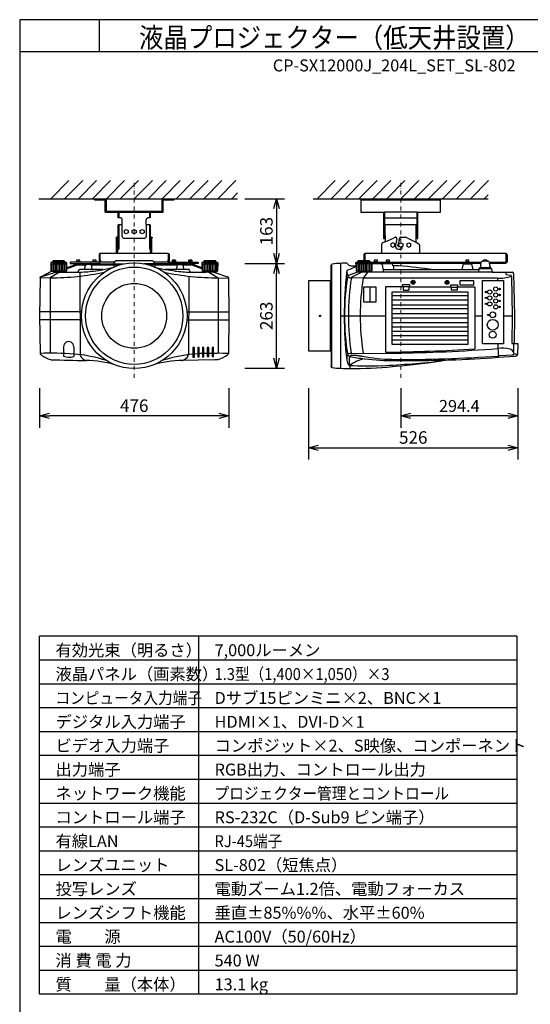
# Model space of a CAD drawing. Extents: x 1000 to 27000, y 2500 to 40000.
# Drawn here: x 1000 to 13838, y 15249 to 40000 of the extents above; entities that cross this region are included whole.
import ezdxf
from ezdxf.enums import TextEntityAlignment as Align

# ---------------------------------------------------------------- set-up
doc = ezdxf.new("R2010")
doc.units = 0
doc.header["$LTSCALE"] = 400
doc.header["$MEASUREMENT"] = 0
doc.linetypes.add('DASHDOT', pattern=[1, 0.5, -0.25, 0, -0.25])
doc.layers.get('0').update_dxf_attribs({"linetype": 'CONTINUOUS'})
for name, color, linetype in [('MOJI', 7, 'CONTINUOUS'), ('SUGATA', 7, 'CONTINUOUS'), ('SUNPO', 1, 'CONTINUOUS'), ('SWAKU', 7, 'CONTINUOUS'), ('WAKU', 4, 'CONTINUOUS')]:
    doc.layers.add(name, color=color, linetype=linetype)
doc.layers.add('THUSIN', color=7, linetype='CONTINUOUS', lineweight=9)
doc.styles.get("Standard").update_dxf_attribs({"font": 'SIMPLEX', "bigfont": 'BIGFONT'})

# ---------------------------------------------------------------- blocks, each defined once
blk = doc.blocks.new('D11_CP-SX12000J_L_SET_SL802')
at = {"layer": 'SUGATA', "color": 1, "linetype": 'Continuous'}
for p, q in [((-1220, -3700), (-765, -3245)), ((-870, -3700), (-415, -3245)), ((-520, -3700), (-65, -3245)), ((-170, -3700), (285, -3245)), ((180, -3700), (635, -3245)), ((530, -3700), (985, -3245)), ((880, -3700), (1335, -3245)), ((1230, -3700), (1685, -3245)), ((1580, -3700), (2035, -3245)), ((1930, -3700), (2385, -3245)), ((2280, -3700), (2735, -3245)), ((2630, -3700), (3085, -3245)), ((2980, -3700), (3435, -3245)), ((5480, -3700), (5935, -3245)), ((5830, -3700), (6285, -3245)), ((6180, -3700), (6635, -3245)), ((6530, -3700), (6985, -3245)), ((6880, -3700), (7335, -3245)), ((7230, -3700), (7685, -3245)), ((7580, -3700), (8035, -3245)), ((7930, -3700), (8385, -3245)), ((8280, -3700), (8735, -3245)), ((8630, -3700), (9085, -3245)), ((8980, -3700), (9435, -3245)), ((9330, -3700), (9785, -3245)), ((3330, -3700), (3480, -3550)), ((9680, -3700), (9780, -3600)), ((630, -4496), (680, -4470)), ((630, -4496), (630, -4554)), ((680, -4580), (630, -4554)), ((680, -4470), (730, -4496)), ((730, -4554), (680, -4580)), ((730, -4496), (730, -4554)), ((830, -4496), (880, -4470)), ((830, -4554), (830, -4496)), ((880, -4580), (830, -4554)), ((880, -4470), (930, -4496)), ((930, -4554), (880, -4580)), ((930, -4496), (930, -4554)), ((1030, -4496), (1080, -4470)), ((1030, -4554), (1030, -4496)), ((1080, -4580), (1030, -4554)), ((1080, -4470), (1130, -4496)), ((1130, -4554), (1080, -4580)), ((1130, -4496), (1130, -4554)), ((7380, -4810), (7330, -4836)), ((7330, -4836), (7330, -4894)), ((7330, -4894), (7380, -4920)), ((7430, -4836), (7380, -4810)), ((7380, -4920), (7430, -4894)), ((7430, -4894), (7430, -4836)), ((7530, -4836), (7580, -4810)), ((7530, -4894), (7530, -4836)), ((7580, -4920), (7530, -4894)), ((7580, -4810), (7630, -4836)), ((7630, -4894), (7580, -4920)), ((7630, -4836), (7630, -4894)), ((7730, -4836), (7780, -4810)), ((7730, -4836), (7730, -4894)), ((7730, -4894), (7780, -4920)), ((7780, -4810), (7830, -4836)), ((7780, -4920), (7830, -4894)), ((7830, -4894), (7830, -4836)), ((-631, -5341), (-639, -5371)), ((-631, -5341), (-558, -5341)), ((-570, -5249), (-570, -5298)), ((-570, -5278), (-490, -5278)), ((-490, -5298), (-490, -5249)), ((-160, -5249), (-160, -5298)), ((-160, -5278), (-80, -5278)), ((-80, -5298), (-80, -5249)), ((77, -5290), (383, -5290)), ((1377, -5290), (1683, -5290)), ((1840, -5298), (1840, -5249)), ((1920, -5278), (1840, -5278)), ((1920, -5249), (1920, -5298)), ((2250, -5298), (2250, -5249)), ((2330, -5278), (2250, -5278)), ((2318, -5341), (2391, -5341)), ((2330, -5249), (2330, -5298)), ((2391, -5341), (2399, -5371)), ((6914, -5249), (6914, -5298)), ((6914, -5278), (6994, -5278)), ((6994, -5298), (6994, -5249)), ((7214, -5249), (7214, -5298)), ((7214, -5278), (7294, -5278)), ((7294, -5298), (7294, -5249)), ((9214, -5249), (9214, -5298)), ((9214, -5278), (9294, -5278)), ((9294, -5298), (9294, -5249)), ((9664, -5249), (9664, -5250)), ((9744, -5250), (9744, -5249)), ((7874, -5795), (7887, -5795)), ((7874, -5805), (7874, -5795)), ((7887, -5805), (7874, -5805)), ((7887, -5795), (7887, -5782)), ((7887, -5782), (7897, -5782)), ((7887, -5818), (7887, -5805)), ((7897, -5818), (7887, -5818)), ((7897, -5782), (7897, -5795)), ((7897, -5795), (7910, -5795)), ((7897, -5805), (7897, -5818)), ((7910, -5805), (7897, -5805)), ((7910, -5795), (7910, -5805)), ((8728, -5800), (8741, -5800)), ((8728, -5800), (8728, -5810)), ((8741, -5810), (8728, -5810)), ((8741, -5800), (8741, -5787)), ((8741, -5787), (8751, -5787)), ((8741, -5823), (8741, -5810)), ((8751, -5823), (8741, -5823)), ((8751, -5787), (8751, -5800)), ((8751, -5800), (8764, -5800)), ((8764, -5810), (8751, -5810)), ((8751, -5810), (8751, -5823)), ((8764, -5800), (8764, -5810)), ((9279, -6142), (7359, -6142)), ((9279, -6252), (7359, -6252)), ((9279, -6376), (7359, -6376)), ((9279, -6472), (7359, -6472)), ((9279, -6596), (7359, -6596)), ((9279, -6707), (7359, -6707)), ((9279, -6817), (7359, -6817)), ((9279, -6927), (7359, -6927)), ((9279, -7037), (7359, -7037)), ((9279, -7147), (7359, -7147)), ((9279, -7257), (7359, -7257))]:
    blk.add_line(p, q, dxfattribs=at)
at = {"layer": 'SUGATA', "color": 3, "linetype": 'Continuous'}
for p, q in [((-1520, -3700), (3480, -3700)), ((5380, -3700), (9780, -3700)), ((6580, -3730), (8580, -3730)), ((500, -4180), (500, -4040)), ((1260, -4040), (1260, -4180)), ((7150, -4180), (8010, -4180)), ((7170, -4040), (7170, -4625)), ((7990, -4040), (7170, -4040)), ((7990, -4625), (7990, -4040)), ((490, -4350), (490, -4965)), ((580, -4650), (580, -4350)), ((1180, -4350), (1180, -4650)), ((1270, -4965), (1270, -4350)), ((7190, -4350), (7970, -4350)), ((7190, -4625), (7190, -4350)), ((7970, -4625), (7970, -4350)), ((1130, -4700), (630, -4700)), ((7190, -4781), (7401, -4691)), ((7546, -4720), (7546, -4699)), ((7546, -4720), (7546, -4699)), ((7576, -4669), (7690, -4669)), ((7968, -4805), (7713, -4675)), ((470, -4815), (490, -4815)), ((1270, -4815), (1290, -4815)), ((7479, -4720), (7445, -4857)), ((7445, -4857), (7445, -4885)), ((7546, -4720), (7510, -4865)), ((7510, -4885), (7510, -4865)), ((7612, -4935), (7612, -4903)), ((470, -4965), (490, -4965)), ((1270, -4965), (1290, -4965)), ((7525, -4965), (7582, -4965)), ((-820, -5307), (-1220, -5307)), ((-1219, -5341), (-821, -5341)), ((-1200, -5341), (-1200, -5518)), ((-1170, -5269), (-870, -5269)), ((-1170, -5300), (-870, -5300)), ((-1160, -5341), (-1160, -5518)), ((-1120, -5341), (-1120, -5518)), ((-1080, -5341), (-1080, -5518)), ((-1040, -5341), (-1040, -5518)), ((-1000, -5341), (-1000, -5518)), ((-960, -5341), (-960, -5518)), ((-920, -5341), (-920, -5518)), ((-880, -5341), (-880, -5518)), ((-840, -5341), (-840, -5518)), ((-822, -5437), (-824, -5512)), ((-823, -5464), (-550, -5365)), ((-550, -5365), (-338, -5365)), ((-359, -5483), (-350, -5388)), ((-222, -5358), (-318, -5358)), ((-202, -5365), (516, -5365)), ((-181, -5483), (-190, -5388)), ((374, -5341), (364, -5418)), ((374, -5340), (620, -5340)), ((1340, -5265), (420, -5265)), ((1386, -5340), (1141, -5340)), ((1244, -5365), (1962, -5365)), ((1386, -5341), (1396, -5418)), ((1950, -5388), (1941, -5483)), ((1982, -5358), (2078, -5358)), ((2098, -5365), (2310, -5365)), ((2110, -5388), (2119, -5483)), ((2583, -5464), (2310, -5365)), ((2581, -5341), (2979, -5341)), ((2582, -5437), (2584, -5512)), ((2600, -5341), (2600, -5518)), ((2630, -5269), (2930, -5269)), ((2630, -5300), (2930, -5300)), ((2640, -5341), (2640, -5518)), ((2680, -5341), (2680, -5518)), ((2720, -5341), (2720, -5518)), ((2760, -5341), (2760, -5518)), ((2800, -5341), (2800, -5518)), ((2840, -5341), (2840, -5518)), ((2880, -5341), (2880, -5518)), ((2920, -5341), (2920, -5518)), ((2960, -5341), (2960, -5518)), ((5851, -7940), (5851, -5350)), ((6074, -7964), (6074, -5326)), ((6853, -5341), (6455, -5341)), ((6456, -5385), (6458, -5512)), ((6474, -5341), (6474, -5518)), ((6504, -5269), (6804, -5269)), ((6504, -5300), (6804, -5300)), ((6514, -5341), (6514, -5518)), ((6554, -5341), (6554, -5518)), ((6594, -5341), (6594, -5518)), ((6634, -5341), (6634, -5518)), ((6674, -5341), (6674, -5518)), ((6714, -5341), (6714, -5518)), ((6754, -5341), (6754, -5518)), ((6794, -5341), (6794, -5518)), ((6834, -5341), (6834, -5518)), ((6853, -5340), (6850, -5512)), ((7113, -5364), (7146, -5550)), ((7387, -5385), (7405, -5485)), ((9153, -5341), (9355, -5341)), ((9833, -5440), (9575, -5440)), ((9764, -5266), (9644, -5266)), ((-1234, -5689), (-1489, -5695)), ((-1465, -5662), (-1125, -5552)), ((-997, -5550), (-1234, -5689)), ((-1234, -5689), (-1234, -5689)), ((-1234, -5689), (-1234, -7584)), ((-832, -5518), (-1208, -5518)), ((-1204, -5521), (-836, -5521)), ((-1204, -5521), (-1204, -5529)), ((-1135, -5535), (-1204, -5529)), ((-1136, -5535), (-904, -5535)), ((-1117, -5550), (-1135, -5535)), ((-1125, -5552), (-1117, -5550)), ((-1117, -5550), (-536, -5550)), ((-923, -5550), (-905, -5535)), ((-905, -5535), (-836, -5529)), ((-824, -5512), (-836, -5521)), ((-836, -5521), (-836, -5529)), ((-536, -5550), (-497, -5483)), ((94, -5483), (-497, -5483)), ((-492, -5546), (-480, -7621)), ((2257, -5483), (1666, -5483)), ((2252, -5650), (2240, -7623)), ((2294, -5547), (2257, -5483)), ((2294, -5547), (2680, -5547)), ((2584, -5512), (2596, -5521)), ((2968, -5518), (2592, -5518)), ((2596, -5521), (2964, -5521)), ((2596, -5521), (2596, -5529)), ((2665, -5535), (2596, -5529)), ((2896, -5535), (2664, -5535)), ((2665, -5535), (2683, -5550)), ((2879, -5550), (2683, -5550)), ((2757, -5550), (2994, -5689)), ((2983, -5689), (3249, -5695)), ((2994, -5689), (2994, -7587)), ((6271, -5623), (6474, -5550)), ((6648, -5695), (6338, -5689)), ((6359, -5662), (6592, -5550)), ((6458, -5512), (6470, -5521)), ((6467, -5518), (6841, -5518)), ((6470, -5521), (6470, -5529)), ((6538, -5535), (6470, -5529)), ((9878, -5550), (6474, -5550)), ((6538, -5535), (6770, -5535)), ((6539, -5535), (6554, -5550)), ((6743, -5550), (6637, -5695)), ((6769, -5535), (6754, -5550)), ((6770, -5535), (6838, -5529)), ((6838, -5521), (6850, -5512)), ((6838, -5521), (6838, -5529)), ((8407, -5485), (7135, -5485)), ((9541, -5485), (9530, -5550)), ((9863, -5465), (9545, -5465)), ((10222, -5550), (10225, -5602)), ((10225, -5602), (10344, -5624)), ((10363, -5656), (10383, -6641)), ((5809, -5765), (5809, -7525)), ((5834, -7525), (5834, -5765)), ((6804, -5921), (6804, -6292)), ((7627, -5915), (7198, -5915)), ((7198, -5915), (7198, -7557)), ((7627, -5860), (7801, -5860)), ((7627, -5916), (7627, -5860)), ((7801, -5916), (7627, -5916)), ((7641, -5916), (7641, -5998)), ((7787, -5916), (7787, -5998)), ((7801, -5860), (7801, -5916)), ((7801, -5915), (8837, -5915)), ((8837, -5865), (9011, -5865)), ((8837, -5920), (8837, -5865)), ((8837, -5920), (9011, -5920)), ((8851, -5920), (8851, -6003)), ((8997, -5920), (8997, -6003)), ((9011, -5865), (9011, -5920)), ((9011, -5915), (9440, -5915)), ((9064, -5765), (9064, -5864)), ((9414, -5765), (9065, -5765)), ((9065, -5865), (9414, -5865)), ((9414, -5864), (9414, -5765)), ((9440, -5915), (9440, -7477)), ((9633, -7351), (9633, -5754)), ((9634, -5754), (10165, -5754)), ((10014, -5695), (10015, -5754)), ((10166, -5754), (10166, -7351)), ((7641, -5998), (7787, -5998)), ((8997, -6003), (8851, -6003)), ((-444, -6545), (-1500, -6545)), ((2204, -6545), (3259, -6545)), ((6074, -6641), (7198, -6641)), ((9440, -6641), (9633, -6641)), ((10166, -6641), (10383, -6641)), ((10383, -6641), (10374, -7335)), ((-443, -6745), (-1499, -6745)), ((2203, -6745), (3259, -6745)), ((-898, -7420), (-898, -7655)), ((-642, -7420), (-642, -7669)), ((10165, -7351), (9634, -7351)), ((10019, -7351), (10027, -7654)), ((10374, -7336), (10430, -7338)), ((10417, -7347), (10412, -7562)), ((6336, -7587), (6636, -7588)), ((6636, -7588), (7409, -7584)), ((10027, -7654), (10052, -7652)), ((10382, -7633), (10052, -7652)), ((10399, -7630), (10382, -7633)), ((10429, -7594), (10518, -7615)), ((6288, -7877), (6283, -7891)), ((6304, -7892), (6304, -7970))]:
    blk.add_line(p, q, dxfattribs=at)
at = {"layer": 'SUGATA', "color": 2, "linetype": 'Continuous'}
for p, q in [((-120, -3700), (-120, -3730)), ((180, -4010), (180, -3700)), ((1580, -4010), (1580, -3700)), ((1880, -3730), (1880, -3700)), ((6580, -3700), (6580, -4040)), ((8580, -4040), (8580, -3700)), ((-120, -3730), (150, -3730)), ((150, -4040), (150, -3730)), ((1610, -4040), (1610, -3730)), ((1610, -3730), (1880, -3730)), ((150, -4040), (1610, -4040)), ((180, -4010), (1580, -4010)), ((480, -4180), (480, -4040)), ((530, -4180), (480, -4180)), ((1280, -4180), (1230, -4180)), ((1280, -4040), (1280, -4180)), ((6580, -4040), (7170, -4040)), ((7150, -4040), (7150, -4180)), ((7150, -4180), (7150, -4700)), ((7990, -4040), (8580, -4040)), ((8010, -4700), (8010, -4040)), ((470, -4370), (470, -4965)), ((490, -4350), (580, -4350)), ((580, -4350), (580, -4230)), ((1180, -4350), (1180, -4230)), ((1180, -4350), (1270, -4350)), ((1290, -4965), (1290, -4370)), ((447, -4666), (418, -4676)), ((436, -4691), (418, -4676)), ((436, -5080), (436, -4691)), ((467, -4686), (447, -4666)), ((467, -5080), (467, -4686)), ((1313, -4666), (1292, -4686)), ((1292, -5080), (1292, -4686)), ((1313, -4666), (1342, -4676)), ((1325, -4691), (1342, -4676)), ((1325, -5080), (1325, -4691)), ((7150, -4700), (7170, -4700)), ((7170, -4700), (7170, -4625)), ((7190, -4625), (7170, -4625)), ((7190, -4625), (7190, -4781)), ((7970, -4793), (7970, -4625)), ((7970, -4625), (7990, -4625)), ((7990, -4625), (7990, -4700)), ((7990, -4700), (8010, -4700)), ((7105, -5080), (7105, -4837)), ((7190, -4781), (7123, -4809)), ((7970, -4793), (7968, -4805)), ((8039, -4841), (7968, -4805)), ((8055, -4868), (8055, -5080)), ((-5, -5112), (-5, -5298)), ((1733, -5080), (27, -5080)), ((27, -5298), (27, -5080)), ((1733, -5080), (1733, -5298)), ((1765, -5298), (1765, -5112)), ((6654, -5112), (6654, -5253)), ((6686, -5253), (6686, -5080)), ((6686, -5253), (6686, -5080)), ((10222, -5080), (6686, -5080)), ((10222, -5080), (10222, -5330)), ((10254, -5112), (10254, -5298)), ((-1220, -5307), (-1213, -5300)), ((-1220, -5307), (-1216, -5512)), ((-1170, -5300), (-1213, -5300)), ((-1170, -5268), (-1155, -5253)), ((-1170, -5268), (-1170, -5300)), ((-1155, -5253), (-885, -5253)), ((-885, -5253), (-870, -5268)), ((-870, -5268), (-870, -5300)), ((-870, -5300), (-828, -5300)), ((-820, -5307), (-828, -5300)), ((-820, -5307), (-822, -5437)), ((-822, -5437), (-555, -5340)), ((-5, -5298), (-730, -5298)), ((-730, -5298), (-730, -5330)), ((-730, -5330), (-5, -5330)), ((-555, -5340), (374, -5340)), ((374, -5341), (379, -5302)), ((415, -5267), (420, -5267)), ((420, -5250), (420, -5267)), ((420, -5250), (1340, -5250)), ((1340, -5267), (1340, -5250)), ((1345, -5267), (1340, -5267)), ((1386, -5341), (1381, -5302)), ((2315, -5340), (1386, -5340)), ((1765, -5298), (2490, -5298)), ((2490, -5330), (1765, -5330)), ((2582, -5437), (2315, -5340)), ((2490, -5298), (2490, -5330)), ((2580, -5307), (2587, -5300)), ((2580, -5307), (2582, -5437)), ((2630, -5300), (2587, -5300)), ((2630, -5268), (2645, -5253)), ((2630, -5268), (2630, -5300)), ((2645, -5253), (2915, -5253)), ((2915, -5253), (2930, -5268)), ((2930, -5268), (2930, -5300)), ((2930, -5300), (2972, -5300)), ((2980, -5307), (2972, -5300)), ((2980, -5307), (2976, -5512)), ((5834, -5370), (5849, -5351)), ((5834, -5765), (5834, -5370)), ((6259, -5356), (6230, -5327)), ((6329, -5385), (6456, -5385)), ((6454, -5307), (6462, -5300)), ((6456, -5385), (6454, -5307)), ((6504, -5300), (6462, -5300)), ((6519, -5253), (6504, -5268)), ((6504, -5300), (6504, -5268)), ((6504, -5300), (6504, -5269)), ((6519, -5253), (6789, -5253)), ((6804, -5268), (6789, -5253)), ((6804, -5268), (6804, -5300)), ((6804, -5298), (9604, -5298)), ((6804, -5300), (6847, -5300)), ((6847, -5300), (6854, -5307)), ((6854, -5307), (6853, -5340)), ((7355, -5340), (6853, -5340)), ((9599, -5330), (6854, -5330)), ((7387, -5385), (7383, -5365)), ((7529, -5385), (7387, -5385)), ((9153, -5341), (9114, -5483)), ((9355, -5341), (9394, -5483)), ((9593, -5375), (9575, -5440)), ((9593, -5375), (9604, -5298)), ((9644, -5250), (9644, -5266)), ((9644, -5250), (9764, -5250)), ((9764, -5250), (9764, -5266)), ((9804, -5298), (10222, -5298)), ((9805, -5300), (9814, -5375)), ((10222, -5330), (9809, -5330)), ((9814, -5375), (9833, -5440)), ((10222, -5298), (10254, -5298)), ((-1465, -5662), (-1204, -5521)), ((-1216, -5512), (-1204, -5521)), ((2879, -5550), (2895, -5535)), ((2879, -5550), (3225, -5662)), ((2895, -5535), (2964, -5529)), ((2976, -5512), (2964, -5521)), ((2964, -5521), (2964, -5529)), ((9541, -5485), (8407, -5485)), ((9545, -5465), (9541, -5485)), ((9863, -5465), (9878, -5550)), ((9878, -5550), (10382, -5550)), ((10418, -5584), (10437, -6635)), ((-1489, -5695), (-1500, -6645)), ((3249, -5695), (3260, -6645)), ((5267, -5765), (5264, -5768)), ((5264, -5768), (5264, -7522)), ((5834, -5765), (5267, -5765)), ((-1500, -6635), (-1500, -6645)), ((-1500, -6645), (-1499, -6745)), ((-1500, -6645), (-1489, -7588)), ((3260, -6645), (3249, -7588)), ((10437, -6635), (10430, -7338)), ((10430, -7338), (10524, -7343)), ((10524, -7344), (10518, -7615)), ((5264, -7522), (5267, -7525)), ((5267, -7525), (5834, -7525)), ((5834, -7525), (5834, -7920)), ((10466, -7654), (10487, -7651)), ((2873, -7747), (2101, -7768)), ((7374, -7920), (7448, -7913)), ((8953, -7747), (9278, -7732)), ((9281, -7728), (9281, -7729)), ((9281, -7728), (9293, -7731)), ((9293, -7731), (9294, -7731)), ((9294, -7731), (9294, -7731)), ((5849, -7939), (5834, -7920))]:
    blk.add_line(p, q, dxfattribs=at)
at = {"layer": 'SUGATA', "color": 3, "linetype": 'Continuous'}
for points in [[(6646, -5921), (6646, -6292), (6962, -6292), (6962, -5921)], [(2357, -7442), (2357, -7684), (2393, -7684), (2393, -7442)], [(2477, -7442), (2477, -7677), (2513, -7677), (2513, -7442)], [(2597, -7442), (2597, -7672), (2633, -7672), (2633, -7442)], [(2717, -7442), (2717, -7669), (2753, -7669), (2753, -7442)], [(2837, -7442), (2837, -7665), (2873, -7665), (2873, -7442)]]:
    blk.add_lwpolyline(points, close=True, dxfattribs=at)
at = {"layer": 'SUGATA', "color": 1, "linetype": 'Continuous'}
blk.add_lwpolyline([(7359, -6046), (7359, -7353), (9279, -7353), (9279, -6046)], close=True, dxfattribs=at)
at = {"layer": 'SUGATA', "color": 3, "linetype": 'Continuous'}
for centre, radius in [((880, -6641), 1327), ((880, -6641), 1223), ((880, -6645), 815), ((7892, -5800), 49.5), ((7892, -5800), 31.5), ((8746, -5805), 49.5), ((8746, -5805), 31.5), ((9969, -5970), 52.1), ((9724, -6045), 17.5), ((9724, -6195), 17.5), ((9819, -6045), 52.1), ((9819, -6195), 52.1), ((9969, -6120), 52.1), ((10064, -5970), 17.4), ((10064, -6120), 17.5), ((9724, -6345), 17.5), ((9819, -6345), 52.1), ((9969, -6270), 52.1), ((9969, -6420), 52.2), ((10064, -6270), 17.5), ((10064, -6420), 17.5), ((5553, -6645), 18.5), ((9779, -6620), 17.5), ((9894, -6620), 72.2), ((9894, -6870), 137), ((9894, -7120), 87.1)]:
    blk.add_circle(centre, radius, dxfattribs=at)
at = {"layer": 'SUGATA', "color": 2, "linetype": 'Continuous'}
for centre, radius, start, end in [((530, -4230), 50, 0, 90), ((1230, -4230), 50, 90, 180), ((490, -4370), 20, 90, 180), ((1270, -4370), 20, 0, 90), ((7135, -4837), 30, 113.0263, 180.0002), ((8025, -4868), 30, 0.001, 62.9745), ((27, -5107), 32, 89.9998, 180.0013), ((1733, -5112), 32, 359.9987, 89.9991), ((6686, -5112), 32, 90.0009, 180.0013), ((10222, -5112), 32, 359.9987, 90.0013), ((-5, -5298), 32, 269.9998, 0), ((419, -5307), 40, 95.3034, 172.5006), ((1341, -5307), 40, 7.4993, 84.6958), ((1765, -5298), 32, 180.0009, 269.9991), ((5852, -5353), 3, 102.4881, 140.9449), ((6081, -6459), 1133, 90.3698, 101.7251), ((6373, -11734), 6415, 91.4142, 92.6756), ((6216, -5341), 20, 44.9997, 91.237), ((6329, -5285), 100, 225.0008, 270.0011), ((7354, -5370), 30, 9.999, 88.2962), ((7529, -5405), 20, 84.3357, 89.9926), ((4608, -34902), 29661, 82.6419, 84.345), ((9167, -5345), 15, 89.9993, 164.6007), ((9341, -5345), 15, 15.3993, 90.0007), ((9574, -5470), 30, 87.7444, 170.0015), ((9643, -5306), 39.8, 94.4966, 168.8475), ((9704, -2970), 2297, 268.396, 268.5033), ((9704, -2970), 2297, 271.4967, 271.604), ((9765, -5306), 39.8, 11.1677, 85.5719), ((9834, -5470), 30, 9.9985, 92.2556), ((-1458, -5693), 31.7, 103.604, 183.6645), ((3218, -5693), 31.7, 356.2412, 76.4889), ((10386, -5582), 32, 355.8691, 98.0285), ((5264, -5768), 0.5, 135.0058, 180), ((5267, -5765), 0.5, 90, 135.0058), ((10524, -7344), 0.5, 358.6585, 86.9998), ((-1452, -7588), 37.1, 178.8812, 238.6222), ((-888, -6769), 1032, 235.5725, 251.2416), ((2843, -7136), 620, 283.8067, 308.8511), ((3212, -7587), 37, 301.3278, 1.2319), ((5264, -7522), 0.5, 180, 225.0058), ((5267, -7524), 0.5, 225.0058, 270), ((7354, 30810), 38590, 272.8818, 274.6257), ((10481, -7614), 37.2, 280.2193, 358.2387), ((3592, 172466), 180277, 268.47032, 268.75312), ((-333, -10216), 2449, 71.6969, 90.1876), ((2093, -10216), 2449, 89.8124, 108.3031), ((2862, -6763), 984, 270.6461, 277.4937), ((6304, 3504), 11474, 270, 275.3509), ((4608, 21610), 29659, 275.4949, 277.7821), ((9098, -11244), 3500, 92.3749, 97.782), ((9278, -7729), 3.02, 273.2403, 359.6299), ((5852, -7937), 3, 219.0918, 257.5355), ((6081, -6831), 1133, 258.2749, 269.6302), ((6313, -3216), 4754, 267.119, 269.8923)]:
    blk.add_arc(centre, radius, start, end, dxfattribs=at)
at = {"layer": 'SUGATA', "color": 3, "linetype": 'Continuous'}
for centre, radius, start, end in [((7190, -4370), 20, 90, 180), ((7970, -4370), 20, 0, 90), ((630, -4650), 50, 180, 270), ((1130, -4650), 50, 270, 0), ((7465, -4754), 89.1, 113.7491, 135.4902), ((7449, -4701), 35.2, 33.7094, 125.9876), ((7430, -4701), 52.8, 339.4839, 22.3822), ((7576, -4699), 30, 90, 180), ((7690, -4719), 50, 62.9734, 90.0009), ((7525, -4885), 80, 180, 270), ((7529, -4882), 19.1, 187.6451, 301.9734), ((7582, -4935), 30, 270, 0), ((-319, -5390), 31.7, 87.7209, 176.0146), ((-221, -5390), 31.7, 3.9854, 92.2791), ((-800, -1174), 4400, 281.5581, 285.3321), ((2560, -1173), 4401, 254.6685, 258.4424), ((1981, -5390), 31.7, 87.7209, 176.0146), ((2079, -5390), 31.7, 3.9854, 92.2791), ((6081, -4909), 607, 286.374, 308.0925), ((7084, -5370), 30, 9.9963, 89.9979), ((-1218, 716), 6405, 269.8543, 282.2071), ((-574, -2401), 3146, 270.7181, 277.8533), ((-1236, 2738), 8328, 277.5359, 279.105), ((2978, 716), 6405, 257.7931, 270.1456), ((-12304445, -84158825), 85048370, 81.68019537, 81.68034897), ((2375, -1841), 3707, 262.6883, 268.7438), ((15069, -6574), 8908, 173.3829, 180.4308), ((11335, -6554), 5166, 169.9181, 180.9655), ((6286, -5548), 65.9, 121.0054, 179.5203), ((6458, -5541), 233, 176.1918, 206.6352), ((6281, -5654), 32.6, 107.2064, 172.4166), ((6333, -5588), 101, 214.4538, 272.9404), ((12447, -6645), 6183, 171.1037, 188.7572), ((6371, -5693), 33, 110.6897, 172.5358), ((10068, -4822), 875, 266.4383, 289.5222), ((10333, -5650), 28.9, 11.3192, 67.5387), ((10307, -5658), 56.3, 2.1317, 13.5455), ((12438, -6645), 5878, 170.6951, 189.2261), ((9188, -12503959), 12498264, 89.9962114, 90.0116421), ((9065, -5765), 0.5, 90, 180), ((9065, -5864), 0.5, 180, 270), ((9414, -5765), 0.5, 0, 90), ((9414, -5864), 0.5, 270, 0), ((9634, -5754), 0.5, 90.0012, 180), ((10165, -5754), 0.5, 359.999, 90.0012), ((15088, -6714), 8927, 179.5331, 186.741), ((11824, -6684), 5655, 179.5633, 189.5472), ((-770, -7420), 128, 359.981, 180.019), ((9634, -7351), 0.5, 180, 269.999), ((10165, -7351), 0.5, 269.999, 359.999), ((10374, -7335), 0.5, 179.2341, 267.0001), ((10407, -7347), 9.98, 358.6449, 79.4735), ((-1246, -16784), 9199, 86.2401, 91.5193), ((-751, -7310), 375, 246.9822, 286.9273), ((-925, -11137), 3544, 71.7718, 85.4294), ((-382, -7623), 97.3, 178.8395, 203.4328), ((-220, -7484), 308, 215.2214, 244.9841), ((2713, -11266), 3675, 90.5879, 108.0176), ((2002, -7510), 275, 293.1845, 326.6097), ((2142, -7623), 97.3, 336.5663, 1.1486), ((3056, -26020), 18433, 89.4, 91.1836), ((6534, -7735), 308, 158.4075, 185.4999), ((6303, -7652), 62.7, 118.1304, 151.4848), ((6315, -7594), 72.8, 203.0168, 257.2442), ((6331, -7759), 172, 88.4491, 109.6041), ((6681, -7791), 402, 161.7318, 192.3558), ((6347, -7687), 53.5, 103.8611, 154.9705), ((7143, -3590), 4161, 258.291, 263.4848), ((6319, -7188), 448, 271.8852, 278.5804), ((7428, -3616), 4122, 258.7101, 269.0065), ((7199, -7557), 0.5, 180.0015, 270.638), ((6693, 37880), 45441, 270.638, 273.4653), ((7675, 24586), 32326, 269.4371, 274.1737), ((6764, 35810), 43399, 270.8514, 274.2975), ((9439, -7477), 0.5, 273.4653, 359.9991), ((10136, -8308), 850, 77.0607, 98.0966), ((10300, -7593), 116, 15.3257, 76.9839), ((10392, -7593), 37.1, 280.1483, 358.4559), ((10467, -7553), 55.9, 189.1077, 227.2173), ((-314, -7648), 121, 252.4473, 262.1591), ((2070, -7632), 137, 278.4143, 286.9861), ((6550, -7688), 336, 192.6288, 217.1914), ((6753, 490), 8394, 266.7855, 272.4247), ((6798, -8485), 771, 99.467, 129.8053), ((7427, -1339), 6430, 263.2427, 270.1837), ((5865, 17262), 25190, 272.8303, 276.2896), ((7639, 31067), 38836, 269.7184, 271.9394)]:
    blk.add_arc(centre, radius, start, end, dxfattribs=at)
at = {"layer": 'SUGATA', "color": 1, "linetype": 'Continuous'}
for centre, radius, start, end in [((-617, -5345), 15, 90.0007, 164.4314), ((-530, -5360), 118, 70.1284, 109.8723), ((-443, -5345), 15, 19.4712, 89.9993), ((-207, -5345), 15, 89.9993, 160.5288), ((-120, -5360), 118, 70.1284, 109.8723), ((-33, -5345), 15, 19.4712, 90.0007), ((77, -5240), 50, 180, 270), ((1683, -5240), 50, 270, 0), ((1793, -5345), 15, 89.9993, 164.6007), ((1880, -5360), 118, 70.1284, 109.8723), ((1967, -5345), 15, 15.3993, 90.0007), ((2203, -5345), 15, 90.0007, 160.5288), ((2290, -5360), 118, 70.1284, 109.8723), ((2377, -5345), 15, 15.5686, 89.9993), ((6868, -5345), 15, 90.0006, 160.0434), ((6954, -5360), 118, 70.1284, 109.8723), ((7040, -5345), 15, 19.4712, 89.9989), ((7167, -5345), 15, 89.9964, 160.5288), ((7254, -5360), 118, 70.1284, 109.8723), ((7341, -5345), 15, 19.4168, 89.9994), ((9254, -5360), 118, 70.1284, 109.8723), ((9704, -5360), 118, 70.1284, 109.8723)]:
    blk.add_arc(centre, radius, start, end, dxfattribs=at)
at = {"layer": 'SUGATA', "color": 3, "linetype": 'Continuous'}
for points, knots in [([(6386, -7630), (6387, -7630), (6387, -7630), (6388, -7630), (6390, -7630), (6392, -7630), (6395, -7630), (6398, -7630), (6402, -7630), (6408, -7630), (6414, -7631), (6420, -7631), (6428, -7632), (6435, -7633), (6444, -7634), (6453, -7635), (6463, -7636), (6473, -7637), (6483, -7638), (6494, -7640), (6506, -7641), (6518, -7643), (6530, -7645), (6542, -7647), (6554, -7648), (6566, -7650), (6576, -7652), (6585, -7653), (6592, -7654), (6599, -7655), (6606, -7656), (6611, -7657), (6616, -7658), (6620, -7659), (6621, -7659)], [0, 0, 0, 0, 0.94456, 2.157496, 3.724638, 5.730037, 8.307584, 11.659385, 15.955759, 21.204365, 27.216906, 33.885417, 41.192625, 49.107747, 57.628198, 66.742816, 76.42483, 86.64534, 97.383851, 108.611516, 120.275444, 132.317191, 144.671424, 157.253304, 169.773001, 181.097926, 191.195709, 200.151563, 208.068141, 215.068027, 221.327855, 227.013223, 232.258883, 237.193837, 237.193837, 237.193837, 237.193837]), ([(7672, -7769), (7649, -7769), (7603, -7769), (7528, -7769), (7476, -7769), (7448, -7769)], [0, 0, 0, 0, 68.958479, 138.158685, 223.576431, 223.576431, 223.576431, 223.576431])]:
    blk.add_open_spline(points, degree=3, knots=knots, dxfattribs=at)
at = {"layer": 'SUNPO', "color": 1, "linetype": 'Continuous'}
for p, q in [((3660, -3700), (4660, -3700)), ((4393, -3950), (4460, -3700)), ((4460, -3700), (4527, -3950)), ((4460, -3700), (4460, -3950)), ((4460, -3950), (4460, -5080)), ((4460, -5330), (4393, -5080)), ((4527, -5080), (4460, -5330)), ((4460, -5330), (4460, -5080)), ((3660, -5330), (4660, -5330)), ((4393, -5580), (4460, -5330)), ((4460, -5330), (4527, -5580)), ((4460, -5330), (4460, -5580)), ((4460, -7710), (4460, -5580)), ((4460, -7960), (4393, -7710)), ((4527, -7710), (4460, -7960)), ((4460, -7960), (4460, -7710)), ((3660, -7960), (4660, -7960)), ((-1500, -8460), (-1500, -9460)), ((3260, -8460), (3260, -9460)), ((5264, -8460), (5264, -10260)), ((7580, -8460), (7580, -9459)), ((10524, -8460), (10524, -10260)), ((-1500, -9160), (-1250, -9093)), ((3010, -9093), (3260, -9160)), ((7580, -9160), (7830, -9093)), ((10274, -9093), (10524, -9160)), ((-1250, -9227), (-1500, -9160)), ((-1500, -9160), (-1250, -9160)), ((3010, -9160), (-1250, -9160)), ((3260, -9160), (3010, -9227)), ((3260, -9160), (3010, -9160)), ((7580, -9160), (7830, -9160)), ((7830, -9227), (7580, -9160)), ((10274, -9160), (7830, -9160)), ((10274, -9160), (10524, -9160)), ((10524, -9160), (10274, -9227)), ((5264, -9960), (5514, -9893)), ((10274, -9893), (10524, -9960)), ((5514, -10027), (5264, -9960)), ((5264, -9960), (5514, -9960)), ((5514, -9960), (10274, -9960)), ((10524, -9960), (10274, -10027)), ((10524, -9960), (10274, -9960))]:
    blk.add_line(p, q, dxfattribs=at)
at = {"layer": 'SWAKU', "color": 2, "linetype": 'Continuous'}
for p, q in [((-1500, -23700), (-1500, -14700)), ((10500, -14700), (-1500, -14700)), ((10500, -14700), (10500, -23700)), ((10500, -23700), (-1500, -23700))]:
    blk.add_line(p, q, dxfattribs=at)
at = {"layer": 'SWAKU', "color": 1, "linetype": 'Continuous'}
for p, q in [((2500, -23700), (2500, -14700)), ((10500, -15300), (-1500, -15300)), ((10500, -15900), (-1500, -15900)), ((10500, -16500), (-1500, -16500)), ((10500, -17100), (-1500, -17100)), ((10500, -17700), (-1500, -17700)), ((10500, -18300), (-1500, -18300)), ((10500, -18900), (-1500, -18900)), ((10500, -19500), (-1500, -19500)), ((10500, -20100), (-1500, -20100)), ((10500, -20700), (-1500, -20700)), ((10500, -21300), (-1500, -21300)), ((10500, -21900), (-1500, -21900)), ((10500, -22500), (-1500, -22500)), ((10500, -23100), (-1500, -23100))]:
    blk.add_line(p, q, dxfattribs=at)
at = {"layer": 'THUSIN', "color": 7, "linetype": 'DASHDOT', "ltscale": 0.5}
for p, q in [((880, -8200), (880, -3200)), ((7580, -8200), (7580, -3200))]:
    blk.add_line(p, q, dxfattribs=at)
at = {"layer": 'MOJI', "color": 7, "width": 0.9}
for s, height, p in [('液晶プロジェクター（低天井設置）', 500, (1000, 100)), ('1.3型（1,400×1,050）×3', 300, (2900, -15800)), ('コンピュータ入力端子', 300, (-1100, -16400)), ('プロジェクター管理とコントロール', 300, (2900, -18800)), ('RJ-45端子', 300, (2900, -20000))]:
    blk.add_text(s, height=height, dxfattribs=at).set_placement(p)
at = {"layer": 'MOJI', "color": 7}
for s, p in [('有効光束（明るさ）', (-1100, -15200)), ('7,000ルーメン', (2900, -15200)), ('液晶パネル（画素数）', (-1100, -15800)), ('Dサブ15ピンミニ×2、BNC×1', (2900, -16400)), ('デジタル入力端子', (-1100, -17000)), ('HDMI×1、DVI-D×1', (2900, -17000)), ('ビデオ入力端子', (-1100, -17600)), ('コンポジット×2、S映像、コンポーネント', (2900, -17600)), ('出力端子', (-1100, -18200)), ('RGB出力、コントロール出力', (2900, -18200)), ('ネットワーク機能', (-1100, -18800)), ('コントロール端子', (-1100, -19400)), ('RS-232C（D-Sub9 ピン端子）', (2900, -19400)), ('有線LAN', (-1100, -20000)), ('レンズユニット', (-1100, -20600)), ('SL-802（短焦点）', (2900, -20600)), ('投写レンズ', (-1100, -21200)), ('電動ズーム1.2倍、電動フォーカス', (2900, -21200)), ('レンズシフト機能', (-1100, -21800)), ('垂直±85%%%、水平±60%%%', (2900, -21800)), ('電\u3000\u3000源', (-1100, -22400)), ('AC100V（50/60Hz）', (2900, -22400)), ('消 費 電 力', (-1100, -23000)), ('540 W', (2900, -23000)), ('質\u3000\u3000量（本体）', (-1100, -23600)), ('13.1 kg', (2900, -23600))]:
    blk.add_text(s, height=300, dxfattribs=at).set_placement(p)
at = {"layer": 'SUNPO', "color": 4}
for s, p in [('163', (4360, -4515)), ('263', (4360, -6645))]:
    blk.add_text(s, height=315, rotation=90, dxfattribs=at).set_placement(p, align=Align.CENTER)
for s, height, p in [('476', 315, (880, -9060)), ('294.4', 300, (9052, -9060)), ('526', 315, (7894, -9860))]:
    blk.add_text(s, height=height, dxfattribs=at).set_placement(p, align=Align.CENTER)

msp = doc.modelspace()

# ---------------------------------------------------------------- linework, layer by layer
at = {"layer": 'WAKU'}
for p, q in [((3000, 40000), (3000, 39200)), ((1000, 39200), (27000, 39200))]:
    msp.add_line(p, q, dxfattribs=at)
at = {"layer": 'WAKU', "color": 5}
msp.add_lwpolyline([(1000, 2500), (27000, 2500), (27000, 40000), (1000, 40000)], close=True, dxfattribs=at)

# ---------------------------------------------------------------- block references
msp.add_blockref('D11_CP-SX12000J_L_SET_SL802', (3000, 39200))

# ---------------------------------------------------------------- texts
at = {"layer": 'MOJI'}
msp.add_text('CP-SX12000J_204L_SET_SL-802', height=300, dxfattribs=at).set_placement((13469, 38700), align=Align.RIGHT)

doc.saveas('drawing.dxf')
